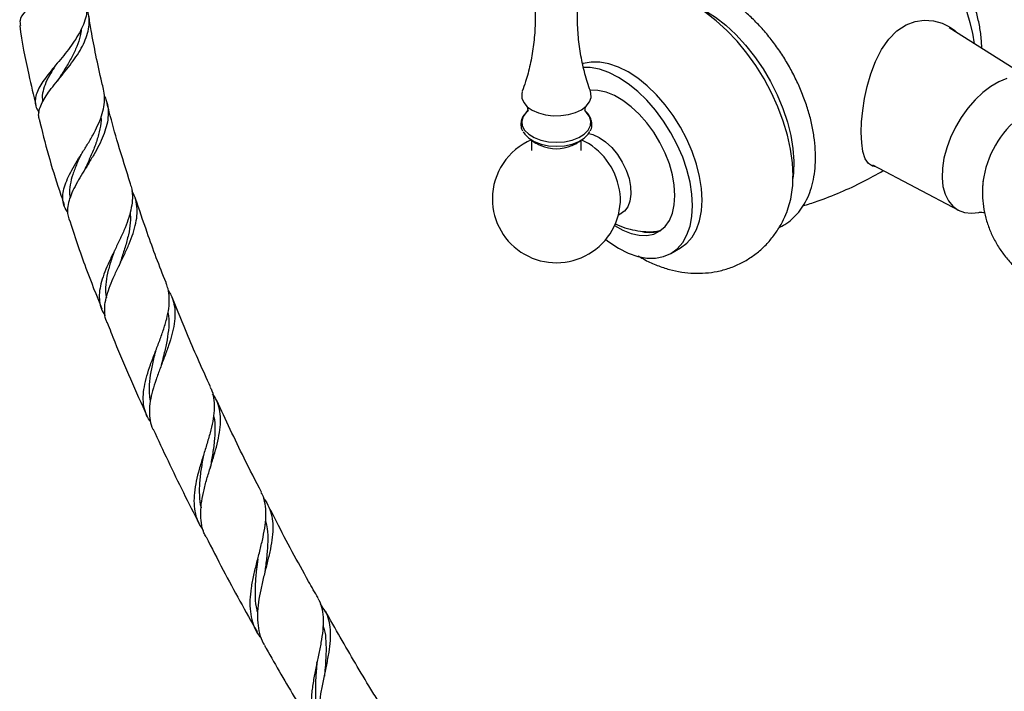
# Model space of a CAD drawing. Units: millimetres. Extents: x 39 to 5632, y 92 to 4170.
# Drawn here: x 4805 to 5003, y 1034 to 1169 of the extents above; entities that cross this region are included whole.
import ezdxf

# ---------------------------------------------------------------- set-up
doc = ezdxf.new("R2010")
doc.units = ezdxf.units.MM
doc.header["$LTSCALE"] = 20

msp = doc.modelspace()

# ---------------------------------------------------------------- linework, layer by layer
at = {"color": 7, "linetype": 'Continuous', "lineweight": 25}
for p, q in [((5008.29, 1156.74), (4991.47, 1167.35)), ((4907.63, 1144.81), (4907.63, 1142.72)), ((4917.63, 1142.72), (4917.63, 1144.83)), ((4919.19, 1144.1), (4917.72, 1144.85)), ((4976.04, 1139.84), (4993.3, 1130.76)), ((4925.06, 1129.81), (4925.73, 1130.2)), ((4935.6, 1122.07), (4937.51, 1123.17))]:
    msp.add_line(p, q, dxfattribs=at)
at = {"color": 7, "linetype": 'Continuous', "lineweight": 25, "flags": 128}
for points in [[(4960.11, 1137.6), (4959.98, 1140.24), (4959.61, 1142.98), (4959, 1145.8), (4958.15, 1148.66), (4957.07, 1151.52), (4955.79, 1154.35), (4954.31, 1157.12), (4952.65, 1159.78), (4950.84, 1162.31), (4948.9, 1164.67), (4946.85, 1166.84), (4944.71, 1168.78), (4942.53, 1170.47), (4940.31, 1171.9), (4938.09, 1173.03), (4935.9, 1173.87), (4933.77, 1174.39), (4933.39, 1174.45)], [(4942.43, 1170.88), (4944.54, 1169.51), (4946.62, 1167.88), (4948.65, 1166), (4950.58, 1163.89), (4952.4, 1161.6), (4954.09, 1159.15), (4955.6, 1156.57), (4956.94, 1153.9), (4958.07, 1151.19), (4958.98, 1148.46), (4959.65, 1145.75), (4960.09, 1143.11), (4960.28, 1140.57), (4960.21, 1138.16), (4960.1, 1137.13)], [(4976.71, 1139.49), (4976.08, 1139.58), (4975.27, 1140.1), (4974.61, 1141.09), (4974.14, 1142.51), (4973.89, 1144.26), (4973.8, 1146.33), (4973.88, 1148.48), (4974.11, 1150.79), (4974.48, 1153.18), (4975, 1155.6), (4975.73, 1158.16), (4976.65, 1160.6), (4977.86, 1163.01), (4979.33, 1165.12), (4980.98, 1166.78), (4982.83, 1168), (4984.62, 1168.67), (4986.46, 1168.93), (4988.29, 1168.8), (4990.05, 1168.31), (4991.28, 1167.72), (4991.28, 1167.72)], [(4941.86, 1132.79), (4941.74, 1135.1), (4941.36, 1137.52), (4940.73, 1140), (4939.87, 1142.51), (4938.8, 1145), (4937.51, 1147.42), (4936.05, 1149.74), (4934.44, 1151.92), (4932.7, 1153.92), (4930.86, 1155.7), (4928.95, 1157.24), (4927.01, 1158.51), (4925.08, 1159.48), (4923.17, 1160.14), (4921.33, 1160.48), (4919.59, 1160.5), (4917.98, 1160.18), (4917.87, 1160.15)], [(4939.95, 1131.68), (4939.83, 1134), (4939.45, 1136.41), (4938.82, 1138.9), (4937.97, 1141.41), (4936.89, 1143.89), (4935.61, 1146.32), (4934.15, 1148.64), (4932.53, 1150.82), (4930.79, 1152.82), (4928.95, 1154.6), (4927.04, 1156.14), (4925.11, 1157.4), (4923.17, 1158.38), (4921.26, 1159.04), (4919.42, 1159.38), (4918.07, 1159.42)], [(5003.04, 1157.17), (5001.44, 1156.53), (4999.81, 1155.59), (4998.21, 1154.38), (4996.66, 1152.92), (4995.2, 1151.25), (4993.88, 1149.4), (4992.71, 1147.43), (4991.72, 1145.37), (4990.95, 1143.27), (4990.4, 1141.19), (4990.09, 1139.17), (4990.03, 1137.26), (4990.21, 1135.51), (4990.64, 1133.95), (4991.31, 1132.62), (4992.19, 1131.55), (4993.27, 1130.78), (4994.52, 1130.31), (4995.92, 1130.16), (4997.42, 1130.32), (4997.51, 1130.34)], [(4905.78, 1154.59), (4905.66, 1154.13), (4905.68, 1153.23), (4906.06, 1152.35), (4906.76, 1151.54), (4907.76, 1150.84), (4909.01, 1150.29), (4910.43, 1149.91), (4911.96, 1149.73), (4913.53, 1149.74), (4915.05, 1149.96), (4916.45, 1150.37), (4917.66, 1150.94), (4918.62, 1151.66), (4919.27, 1152.48), (4919.59, 1153.37), (4919.57, 1154.27), (4919.48, 1154.58)], [(4936.42, 1133.73), (4936.29, 1135.75), (4935.92, 1137.87), (4935.3, 1140.04), (4934.45, 1142.22), (4933.4, 1144.36), (4932.16, 1146.4), (4930.76, 1148.31), (4929.24, 1150.03), (4927.62, 1151.54), (4925.95, 1152.8), (4924.26, 1153.77), (4922.59, 1154.45), (4920.97, 1154.8), (4919.45, 1154.84), (4919.4, 1154.83)], [(4905.95, 1146.5), (4906.26, 1146), (4907.07, 1145.19), (4908.19, 1144.52), (4909.54, 1144.01), (4911.06, 1143.7), (4912.66, 1143.59), (4914.26, 1143.71), (4915.77, 1144.03), (4917.12, 1144.55), (4918.22, 1145.23), (4919.02, 1146.04), (4919.32, 1146.53)], [(4919.12, 1146.18), (4919.93, 1145.97), (4921.22, 1145.38)], [(4921.22, 1145.38), (4922.5, 1144.49), (4923.73, 1143.33), (4924.86, 1141.95), (4925.84, 1140.42), (4926.63, 1138.78), (4927.2, 1137.12), (4927.52, 1135.49), (4927.59, 1133.96), (4927.39, 1132.6), (4926.94, 1131.46), (4926.26, 1130.59), (4925.73, 1130.2)], [(4924.3, 1127.69), (4925.95, 1126.74), (4927.62, 1126.07), (4929.24, 1125.71), (4930.76, 1125.68), (4932.16, 1125.97), (4933.4, 1126.58), (4934.45, 1127.5), (4935.3, 1128.7), (4935.92, 1130.16), (4936.29, 1131.85), (4936.42, 1133.73)], [(4937.51, 1123.17), (4937.51, 1123.17), (4938.8, 1124.12), (4939.87, 1125.36), (4940.73, 1126.88), (4941.36, 1128.64), (4941.74, 1130.62), (4941.86, 1132.79)], [(4922.53, 1124.86), (4923.17, 1124.38), (4925.11, 1123.11), (4927.04, 1122.14), (4928.95, 1121.48), (4930.79, 1121.13), (4932.53, 1121.12), (4934.15, 1121.43), (4935.61, 1122.07), (4936.89, 1123.02), (4937.97, 1124.26), (4938.82, 1125.78), (4939.45, 1127.54), (4939.83, 1129.52), (4939.95, 1131.68)]]:
    msp.add_lwpolyline(points, dxfattribs=at)
at = {"color": 8, "linetype": 'Continuous', "lineweight": 25, "flags": 128}
msp.add_lwpolyline([(4907.02, 1150.78), (4906.58, 1150.4), (4905.95, 1149.54), (4905.68, 1148.62), (4905.78, 1147.69), (4906.25, 1146.8), (4907.07, 1145.99), (4908.18, 1145.32), (4909.53, 1144.81), (4911.05, 1144.5), (4912.66, 1144.39), (4914.26, 1144.51), (4915.78, 1144.83), (4917.12, 1145.35), (4918.23, 1146.03), (4919.03, 1146.84), (4919.48, 1147.73), (4919.57, 1148.66), (4919.28, 1149.58), (4918.63, 1150.43), (4918.25, 1150.77)], dxfattribs=at)
at = {"color": 7, "linetype": 'Continuous', "lineweight": 25}
for centre, radius, start, end in [((4956.56, 1158.27), 40.42, 8.3588, 57.1431), ((5017.95, 1133.84), 19.9, 127.4628, 172.4613), ((4912.63, 1133.05), 12.85, 112.8988, 180), ((4911.62, 1132.47), 13.87, 3.0745, 57.3976), ((4912.63, 1150.86), 7.77, 246.3463, 293.5415), ((4940.84, 1137.17), 19.27, 339.1852, 1.2869), ((4912.63, 1133.05), 12.85, 180, 0.703), ((4931.23, 1132.88), 6.58, 257.8264, 291.1533)]:
    msp.add_arc(centre, radius, start, end, dxfattribs=at)
for points, knots in [([(4998, 1163.23), (4997.98, 1163.9), (4997.93, 1165.43), (4997.55, 1167.88), (4996.92, 1170.55), (4996.07, 1173.22), (4995, 1175.85), (4993.74, 1178.41), (4992.3, 1180.89), (4990.69, 1183.25), (4988.92, 1185.48), (4987.03, 1187.53), (4985, 1189.39), (4982.96, 1190.97), (4981.17, 1192.11), (4979.36, 1193.1), (4978.17, 1193.58), (4977.42, 1193.88)], [0, 0, 0, 0, 0.054771, 0.125347, 0.195812, 0.266018, 0.335965, 0.405736, 0.475449, 0.545239, 0.615207, 0.685499, 0.756258, 0.827595, 0.890468, 0.929887, 1, 1, 1, 1]), ([(4817.02, 1187.09), (4817.03, 1187.07), (4817.45, 1185.99), (4817.16, 1183.79), (4815.96, 1180.67), (4813.63, 1177.75), (4810.81, 1175.1), (4808.04, 1172.75), (4805.92, 1170.69), (4804.81, 1169.08), (4805, 1168.19), (4805.07, 1167.85)], [0, 0, 0, 0, 0.003323, 0.133728, 0.263783, 0.393491, 0.523671, 0.654354, 0.786064, 0.919515, 1, 1, 1, 1]), ([(4906.91, 1180.99), (4907.12, 1180.19), (4907.64, 1178.21), (4908.14, 1174.89), (4908.43, 1171.1), (4908.38, 1167.31), (4908.04, 1163.58), (4907.39, 1159.99), (4906.62, 1156.99), (4905.99, 1155.27), (4905.76, 1154.63)], [0, 0, 0, 0, 0.092715, 0.232754, 0.372894, 0.512353, 0.650505, 0.786662, 0.920291, 1, 1, 1, 1]), ([(4919.48, 1154.62), (4919.41, 1154.79), (4918.91, 1156.05), (4918.2, 1158.59), (4917.42, 1162.22), (4916.95, 1165.98), (4916.8, 1169.77), (4916.97, 1173.55), (4917.46, 1177.22), (4917.93, 1179.71), (4918.29, 1180.91), (4918.31, 1180.99)], [0, 0, 0, 0, 0.021615, 0.159248, 0.298782, 0.439003, 0.578984, 0.718024, 0.855465, 0.990702, 1, 1, 1, 1]), ([(4957.31, 1127.3), (4957.7, 1127.48), (4958.66, 1127.94), (4959.99, 1128.98), (4961.3, 1130.35), (4962.41, 1131.96), (4963.31, 1133.78), (4963.99, 1135.81), (4964.44, 1138.02), (4964.65, 1140.41), (4964.63, 1142.92), (4964.36, 1145.53), (4963.87, 1148.21), (4963.15, 1150.91), (4962.21, 1153.62), (4961.08, 1156.3), (4959.76, 1158.93), (4958.27, 1161.47), (4956.63, 1163.89), (4954.85, 1166.18), (4952.94, 1168.3), (4950.94, 1170.24), (4948.85, 1171.96), (4947.15, 1173.15), (4946.14, 1173.75), (4945.86, 1173.91)], [0, 0, 0, 0, 0.029459, 0.071727, 0.113955, 0.156604, 0.200049, 0.24445, 0.289727, 0.335635, 0.381885, 0.428238, 0.474539, 0.520744, 0.566852, 0.61288, 0.658858, 0.704818, 0.750796, 0.796816, 0.842916, 0.889133, 0.935499, 0.982036, 1, 1, 1, 1]), ([(4818.2, 1172.68), (4818.3, 1171.98), (4818.55, 1170.19), (4817.65, 1167.76), (4816.44, 1165.53), (4815.32, 1163.86), (4814.07, 1162.22), (4812.77, 1160.63), (4811.49, 1159.09), (4810.32, 1157.63), (4809.32, 1156.22), (4808.57, 1154.9), (4808.11, 1153.65), (4807.98, 1152.48), (4808.18, 1151.39), (4808.6, 1150.71), (4808.81, 1150.38)], [0, 0, 0, 0, 0.081963, 0.208058, 0.271393, 0.336518, 0.400675, 0.466646, 0.531628, 0.598447, 0.664241, 0.731907, 0.798354, 0.866685, 0.933846, 1, 1, 1, 1]), ([(4808.87, 1148.93), (4808.8, 1149.24), (4808.65, 1149.92), (4808.86, 1151.06), (4809.38, 1152.35), (4810.19, 1153.71), (4811.24, 1155.16), (4812.45, 1156.67), (4813.74, 1158.25), (4815.03, 1159.88), (4816.25, 1161.56), (4817.3, 1163.26), (4818.14, 1164.98), (4818.68, 1166.69), (4818.92, 1168.4), (4818.77, 1170.04), (4818.54, 1171.14), (4818.28, 1171.66), (4818.27, 1171.67)], [0, 0, 0, 0, 0.057134, 0.128222, 0.196229, 0.266258, 0.333384, 0.402508, 0.468754, 0.536952, 0.602638, 0.67026, 0.735408, 0.802456, 0.867374, 0.934194, 0.998758, 1, 1, 1, 1]), ([(4821.75, 1155.08), (4821.64, 1155.52), (4821.07, 1157.78), (4820.24, 1161.71), (4819.36, 1166.2), (4818.94, 1168.86), (4818.78, 1169.86)], [0, 0, 0, 0, 0.090206, 0.458772, 0.796818, 1, 1, 1, 1]), ([(4804.92, 1167.83), (4804.92, 1167.81), (4805.33, 1164.53), (4806.42, 1159.16), (4807.69, 1153.85), (4808.18, 1151.8)], [0, 0, 0, 0, 0.0046044, 0.6151886, 1, 1, 1, 1]), ([(4817.26, 1167.1), (4817.22, 1166.66), (4817.1, 1165.5), (4816.41, 1163.61), (4815.39, 1161.46), (4814.17, 1159.37), (4813.27, 1157.95), (4812.87, 1157.28), (4812.85, 1157.24)], [0, 0, 0, 0, 0.13157, 0.344174, 0.557726, 0.772401, 0.988766, 1, 1, 1, 1]), ([(4991.28, 1167.72), (4991.86, 1167.37), (4992.51, 1166.99), (4993, 1166.41), (4993.05, 1166.36)], [0, 0, 0, 0, 0.900056, 1, 1, 1, 1]), ([(4812.04, 1159.74), (4811.73, 1159.24), (4811.01, 1158.08), (4810.12, 1156.37), (4809.55, 1154.63), (4809.36, 1153.37), (4809.52, 1152.72), (4809.56, 1152.58)], [0, 0, 0, 0, 0.18652, 0.432919, 0.681638, 0.932464, 1, 1, 1, 1]), ([(4812.85, 1157.26), (4812.77, 1157.12), (4812.6, 1156.85), (4812.38, 1156.58), (4812.27, 1156.44)], [0, 0, 0, 0, 0.49842, 1, 1, 1, 1]), ([(4814.52, 1130.44), (4814.42, 1130.57), (4814.02, 1131.09), (4813.67, 1132.11), (4813.51, 1133.51), (4813.75, 1135.03), (4814.3, 1136.64), (4815.13, 1138.37), (4816.16, 1140.16), (4817.31, 1142.01), (4818.49, 1143.9), (4819.61, 1145.82), (4820.61, 1147.77), (4821.38, 1149.68), (4821.86, 1151.56), (4822.03, 1153.37), (4821.83, 1154.52), (4821.74, 1155.07)], [0, 0, 0, 0, 0.023001, 0.093849, 0.166772, 0.237213, 0.309732, 0.379552, 0.451427, 0.520677, 0.58883, 0.658952, 0.727113, 0.797297, 0.864624, 0.933951, 1, 1, 1, 1]), ([(4821.92, 1153.64), (4822.05, 1153.36), (4822.43, 1152.54), (4822.69, 1151.12), (4822.69, 1149.36), (4822.35, 1147.54), (4821.71, 1145.67), (4820.84, 1143.78), (4819.78, 1141.87), (4818.65, 1140), (4817.52, 1138.16), (4816.46, 1136.39), (4815.57, 1134.68), (4814.89, 1133.04), (4814.51, 1131.52), (4814.43, 1130.16), (4814.66, 1129.36), (4814.77, 1128.99)], [0, 0, 0, 0, 0.036419, 0.105532, 0.173189, 0.242782, 0.310852, 0.380877, 0.449284, 0.519647, 0.588529, 0.65741, 0.728246, 0.797879, 0.869489, 0.93984, 1, 1, 1, 1]), ([(4827.15, 1136.07), (4826.31, 1138.75), (4824.8, 1143.54), (4823.27, 1148.94), (4822.6, 1151.66), (4822.46, 1152.24)], [0, 0, 0, 0, 0.497834, 0.892616, 1, 1, 1, 1]), ([(4906.75, 1150.52), (4906.58, 1150.37), (4906.14, 1149.98), (4905.69, 1149.21), (4905.45, 1148.25), (4905.5, 1147.37), (4905.75, 1146.87), (4905.84, 1146.68)], [0, 0, 0, 0, 0.143449, 0.370905, 0.614374, 0.846921, 1, 1, 1, 1]), ([(4906.75, 1151.59), (4906.75, 1151.59), (4906.72, 1151.63), (4906.83, 1151.44), (4906.89, 1151.04), (4906.79, 1150.59), (4906.76, 1150.54), (4906.75, 1150.52)], [0, 0, 0, 0, 0.028766, 0.251165, 0.507133, 0.795368, 1, 1, 1, 1]), ([(4918.49, 1150.55), (4918.49, 1150.54), (4918.5, 1150.52), (4918.38, 1150.8), (4918.37, 1151.24), (4918.49, 1151.57), (4918.49, 1151.58), (4918.49, 1151.58)], [0, 0, 0, 0, 0.104408, 0.336351, 0.612451, 0.859226, 1, 1, 1, 1]), ([(4919.44, 1146.72), (4919.48, 1146.79), (4919.7, 1147.15), (4919.8, 1147.9), (4919.69, 1148.87), (4919.24, 1149.76), (4918.82, 1150.33), (4918.5, 1150.56), (4918.48, 1150.57)], [0, 0, 0, 0, 0.054013, 0.295724, 0.527106, 0.755428, 0.989254, 1, 1, 1, 1]), ([(4808.86, 1148.93), (4808.92, 1148.66), (4810.11, 1143.59), (4811.77, 1137.85), (4813.63, 1132.45), (4813.86, 1131.78)], [0, 0, 0, 0, 0.045985, 0.881918, 1, 1, 1, 1]), ([(4821.22, 1149.4), (4821.23, 1149.19), (4821.29, 1148.25), (4820.93, 1146.5), (4820.26, 1144.18), (4819.3, 1141.84), (4818.51, 1140.14), (4818.12, 1139.25), (4818.06, 1139.1)], [0, 0, 0, 0, 0.063896, 0.285663, 0.508101, 0.731552, 0.956436, 1, 1, 1, 1]), ([(4907.26, 1145.07), (4907.33, 1145.02), (4907.84, 1144.62), (4908.61, 1144.16), (4909.31, 1143.85), (4909.54, 1143.75)], [0, 0, 0, 0, 0.095921, 0.70786, 1, 1, 1, 1]), ([(4915.7, 1143.72), (4915.73, 1143.74), (4916.25, 1143.94), (4917.04, 1144.39), (4917.75, 1144.91), (4918, 1145.1)], [0, 0, 0, 0, 0.041798, 0.662421, 1, 1, 1, 1]), ([(4817.22, 1141.93), (4816.94, 1141.32), (4816.31, 1139.95), (4815.51, 1137.91), (4815.01, 1135.85), (4814.82, 1134.32), (4815, 1133.53), (4815.05, 1133.33)], [0, 0, 0, 0, 0.19112, 0.431569, 0.674061, 0.918244, 1, 1, 1, 1]), ([(4818.06, 1139.11), (4818.01, 1139), (4817.92, 1138.81), (4817.8, 1138.61), (4817.75, 1138.53)], [0, 0, 0, 0, 0.562752, 1, 1, 1, 1]), ([(4962.13, 1131.64), (4963.07, 1131.93), (4965.62, 1132.71), (4969.66, 1134.34), (4974.1, 1136.38), (4976.89, 1137.96), (4978.21, 1138.7)], [0, 0, 0, 0, 0.168984, 0.456231, 0.742499, 1, 1, 1, 1]), ([(4998.26, 1136.5), (4998.22, 1136.19), (4998.08, 1135.12), (4998.12, 1133.23), (4998.38, 1130.89), (4998.93, 1128.58), (4999.75, 1126.32), (5000.83, 1124.15), (5002.16, 1122.11), (5003.78, 1120.16), (5005.69, 1118.37), (5007.85, 1116.8), (5010.14, 1115.53), (5012.52, 1114.59), (5014.58, 1114), (5015.85, 1113.83), (5016.29, 1113.77)], [0, 0, 0, 0, 0.029238, 0.101882, 0.17534, 0.249542, 0.324378, 0.399733, 0.475496, 0.551568, 0.636252, 0.719394, 0.800752, 0.880427, 0.958494, 1, 1, 1, 1]), ([(4827.1, 1136.06), (4827.22, 1135.71), (4827.51, 1134.8), (4827.58, 1133.2), (4827.37, 1131.28), (4826.84, 1129.29), (4826.08, 1127.21), (4825.14, 1125.12), (4824.11, 1123), (4823.1, 1120.91), (4822.19, 1118.86), (4821.45, 1116.91), (4820.98, 1115.03), (4820.82, 1113.29), (4821.04, 1111.66), (4821.46, 1110.44), (4821.94, 1109.8), (4822.08, 1109.61)], [0, 0, 0, 0, 0.04242, 0.112212, 0.180781, 0.251292, 0.320671, 0.392017, 0.462148, 0.534274, 0.605092, 0.677924, 0.749399, 0.822919, 0.894897, 0.968935, 1, 1, 1, 1]), ([(4822.46, 1108.17), (4822.41, 1108.27), (4822.12, 1108.84), (4821.95, 1110.04), (4821.97, 1111.76), (4822.37, 1113.63), (4823.04, 1115.58), (4823.92, 1117.64), (4824.92, 1119.74), (4825.95, 1121.89), (4826.91, 1124.01), (4827.72, 1126.13), (4828.28, 1128.16), (4828.54, 1130.13), (4828.43, 1131.98), (4828.07, 1133.49), (4827.6, 1134.33), (4827.43, 1134.63)], [0, 0, 0, 0, 0.015269, 0.088483, 0.163854, 0.236435, 0.311161, 0.383039, 0.457026, 0.528436, 0.601948, 0.672793, 0.74571, 0.816231, 0.888821, 0.958885, 1, 1, 1, 1]), ([(4834.37, 1116.04), (4834.34, 1116.1), (4832.96, 1119.47), (4830.83, 1125.21), (4828.9, 1130.92), (4828.1, 1133.25)], [0, 0, 0, 0, 0.010619, 0.595911, 1, 1, 1, 1]), ([(4827.1, 1130.42), (4827.13, 1129.7), (4827.18, 1128.21), (4826.77, 1125.82), (4826.1, 1123.34), (4825.43, 1121.31), (4825.04, 1120.15), (4824.93, 1119.81)], [0, 0, 0, 0, 0.2168232, 0.4452656, 0.6745549, 0.9048924, 1, 1, 1, 1]), ([(4929.06, 1121.57), (4929.51, 1121.29), (4930.74, 1120.55), (4932.83, 1119.64), (4935.29, 1118.82), (4937.74, 1118.29), (4940.16, 1118.05), (4942.55, 1118.1), (4944.95, 1118.43), (4947.33, 1119.07), (4949.63, 1120.04), (4951.74, 1121.28), (4953.65, 1122.76), (4955.34, 1124.46), (4956.8, 1126.36), (4958, 1128.33), (4958.58, 1129.72), (4958.86, 1130.38)], [0, 0, 0, 0, 0.0437043, 0.1184201, 0.1910199, 0.2614147, 0.329836, 0.3966578, 0.462284, 0.5335557, 0.6031961, 0.6714763, 0.7388528, 0.8056802, 0.8724621, 0.9397236, 1, 1, 1, 1]), ([(4997.56, 1130.35), (4997.55, 1130.35), (4997.51, 1130.34), (4997.77, 1130.37), (4998.15, 1130.37), (4998.49, 1130.29), (4998.58, 1130.27)], [0, 0, 0, 0, 0.103006, 0.471313, 0.868893, 1, 1, 1, 1]), ([(4814.81, 1129.01), (4815.9, 1125.71), (4817.9, 1119.65), (4820.3, 1113.69), (4821.39, 1110.98)], [0, 0, 0, 0, 0.543896, 1, 1, 1, 1]), ([(4924.32, 1128.07), (4924.34, 1128.06), (4924.99, 1127.7), (4926.37, 1127.22), (4928.43, 1126.66), (4930.54, 1126.43), (4932.25, 1126.41), (4933.24, 1126.57), (4933.53, 1126.62)], [0, 0, 0, 0, 0.00927, 0.235358, 0.459987, 0.68385, 0.907373, 1, 1, 1, 1]), ([(4823.9, 1122.6), (4823.74, 1122.12), (4823.28, 1120.78), (4822.65, 1118.69), (4822.2, 1116.35), (4822.04, 1114.51), (4822.25, 1113.51), (4822.32, 1113.18)], [0, 0, 0, 0, 0.142138, 0.386336, 0.63218, 0.879521, 1, 1, 1, 1]), ([(4824.93, 1119.81), (4824.91, 1119.75), (4824.86, 1119.62), (4824.8, 1119.48), (4824.77, 1119.42)], [0, 0, 0, 0, 0.49973, 1, 1, 1, 1]), ([(4831.24, 1088.14), (4830.93, 1088.63), (4830.29, 1089.62), (4829.8, 1091.34), (4829.66, 1093.24), (4829.89, 1095.3), (4830.41, 1097.46), (4831.14, 1099.71), (4832.01, 1102.01), (4832.91, 1104.32), (4833.76, 1106.65), (4834.45, 1108.9), (4834.89, 1111.08), (4834.99, 1113.11), (4834.82, 1114.77), (4834.45, 1115.67), (4834.32, 1116.01)], [0, 0, 0, 0, 0.070983, 0.145098, 0.221383, 0.295119, 0.371008, 0.444459, 0.517068, 0.59177, 0.664503, 0.739377, 0.811512, 0.885774, 0.957262, 1, 1, 1, 1]), ([(4834.74, 1114.6), (4834.94, 1114.28), (4835.48, 1113.43), (4835.93, 1111.9), (4836.14, 1110), (4835.98, 1107.97), (4835.51, 1105.82), (4834.82, 1103.6), (4833.98, 1101.3), (4833.1, 1099.01), (4832.25, 1096.72), (4831.55, 1094.51), (4831.08, 1092.37), (4830.89, 1090.37), (4831.08, 1088.51), (4831.36, 1087.32), (4831.68, 1086.79), (4831.69, 1086.78)], [0, 0, 0, 0, 0.043348, 0.116486, 0.187962, 0.26148, 0.333462, 0.407515, 0.479772, 0.554099, 0.626776, 0.701545, 0.774466, 0.849471, 0.922881, 0.998397, 1, 1, 1, 1]), ([(4843.21, 1095.27), (4841.69, 1098.65), (4839, 1104.59), (4836.56, 1110.63), (4835.51, 1113.25)], [0, 0, 0, 0, 0.5674988, 1, 1, 1, 1]), ([(4834.67, 1110.19), (4834.73, 1109.82), (4834.93, 1108.69), (4834.79, 1106.63), (4834.4, 1104.08), (4833.86, 1101.73), (4833.49, 1100.26), (4833.34, 1099.66)], [0, 0, 0, 0, 0.11863, 0.357467, 0.596943, 0.837114, 1, 1, 1, 1]), ([(4822.49, 1108.18), (4822.98, 1106.89), (4825.43, 1100.58), (4828.22, 1094.4), (4830.45, 1089.47)], [0, 0, 0, 0, 0.203928, 1, 1, 1, 1]), ([(4832.16, 1102.41), (4832.09, 1102.12), (4831.79, 1100.95), (4831.31, 1098.9), (4830.91, 1096.35), (4830.81, 1094.18), (4831.04, 1092.94), (4831.13, 1092.44)], [0, 0, 0, 0, 0.080095, 0.328946, 0.579078, 0.830681, 1, 1, 1, 1]), ([(4843.15, 1095.24), (4843.27, 1094.99), (4843.68, 1094.17), (4843.94, 1092.61), (4843.99, 1090.57), (4843.69, 1088.38), (4843.15, 1086.06), (4842.45, 1083.66), (4841.67, 1081.2), (4840.93, 1078.76), (4840.32, 1076.34), (4839.94, 1074.03), (4839.84, 1071.83), (4840.11, 1069.8), (4840.72, 1067.99), (4841.42, 1066.96), (4841.76, 1066.47)], [0, 0, 0, 0, 0.033273, 0.107493, 0.180343, 0.255276, 0.328639, 0.404092, 0.47806, 0.554153, 0.628466, 0.704907, 0.779636, 0.856521, 0.931437, 1, 1, 1, 1]), ([(4842.31, 1065.18), (4842.16, 1065.44), (4841.69, 1066.29), (4841.33, 1067.91), (4841.18, 1070.02), (4841.4, 1072.27), (4841.88, 1074.65), (4842.55, 1077.08), (4843.32, 1079.56), (4844.07, 1082), (4844.71, 1084.4), (4845.14, 1086.68), (4845.29, 1088.83), (4845.07, 1090.8), (4844.55, 1092.52), (4843.91, 1093.48), (4843.62, 1093.91)], [0, 0, 0, 0, 0.035266, 0.112607, 0.187428, 0.264442, 0.338859, 0.415443, 0.489669, 0.566063, 0.639978, 0.716041, 0.78983, 0.865777, 0.939231, 1, 1, 1, 1]), ([(4853.45, 1074.11), (4852.28, 1076.39), (4849.15, 1082.47), (4846.26, 1088.67), (4844.46, 1092.55)], [0, 0, 0, 0, 0.375064, 1, 1, 1, 1]), ([(4843.8, 1089.55), (4843.83, 1089.45), (4844.07, 1088.61), (4844.12, 1086.86), (4844.02, 1084.32), (4843.62, 1081.65), (4843.29, 1079.85), (4843.13, 1078.95)], [0, 0, 0, 0, 0.033419, 0.276149, 0.519125, 0.762626, 1, 1, 1, 1]), ([(4831.72, 1086.79), (4833.69, 1082.53), (4836.64, 1076.15), (4839.88, 1069.92), (4840.95, 1067.85)], [0, 0, 0, 0, 0.668071, 1, 1, 1, 1]), ([(4841.82, 1081.65), (4841.81, 1081.63), (4841.64, 1080.68), (4841.3, 1078.8), (4840.96, 1076.08), (4840.95, 1073.5), (4841.06, 1071.79), (4841.32, 1071.02), (4841.33, 1071)], [0, 0, 0, 0, 0.0069068, 0.2516827, 0.4976288, 0.7447633, 0.9928303, 1, 1, 1, 1]), ([(4841.82, 1081.66), (4841.82, 1081.66), (4841.82, 1081.65), (4841.81, 1081.64), (4841.81, 1081.64)], [0, 0, 0, 0, 0.499999, 1, 1, 1, 1]), ([(4843.13, 1078.96), (4843.13, 1078.96), (4843.13, 1078.95), (4843.13, 1078.95), (4843.13, 1078.94)], [0, 0, 0, 0, 0.4999986, 1, 1, 1, 1]), ([(4853.43, 1044.8), (4853.11, 1045.23), (4852.35, 1046.22), (4851.64, 1048.01), (4851.21, 1050.15), (4851.15, 1052.45), (4851.4, 1054.91), (4851.89, 1057.44), (4852.51, 1060.04), (4853.18, 1062.6), (4853.78, 1065.12), (4854.21, 1067.5), (4854.39, 1069.76), (4854.21, 1071.8), (4853.87, 1073.24), (4853.46, 1073.92), (4853.38, 1074.07)], [0, 0, 0, 0, 0.058126, 0.136312, 0.212258, 0.290403, 0.366376, 0.444561, 0.520355, 0.598349, 0.674039, 0.751943, 0.827251, 0.904756, 0.979735, 1, 1, 1, 1]), ([(4853.85, 1072.85), (4853.89, 1072.81), (4854.37, 1072.31), (4854.97, 1071.14), (4855.57, 1069.35), (4855.77, 1067.32), (4855.64, 1065.13), (4855.25, 1062.76), (4854.68, 1060.3), (4854.02, 1057.74), (4853.4, 1055.19), (4852.9, 1052.64), (4852.62, 1050.21), (4852.62, 1047.88), (4853.02, 1045.75), (4853.5, 1044.27), (4853.96, 1043.58), (4854.05, 1043.46)], [0, 0, 0, 0, 0.005733, 0.07948, 0.15535, 0.229345, 0.305467, 0.379758, 0.456196, 0.530559, 0.607066, 0.681588, 0.758269, 0.832786, 0.909451, 0.984157, 1, 1, 1, 1]), ([(4864.79, 1052.9), (4864.16, 1054.01), (4861.29, 1059.06), (4857.95, 1065.24), (4855.35, 1070.37), (4854.81, 1071.44)], [0, 0, 0, 0, 0.181882, 0.82907, 1, 1, 1, 1]), ([(4854.24, 1068.44), (4854.37, 1067.89), (4854.69, 1066.58), (4854.73, 1064.27), (4854.56, 1061.61), (4854.29, 1059.5), (4854.14, 1058.29), (4854.11, 1058.03)], [0, 0, 0, 0, 0.182181, 0.431191, 0.680519, 0.930225, 1, 1, 1, 1]), ([(4842.32, 1065.18), (4843.45, 1062.95), (4846.72, 1056.51), (4850.25, 1050.22), (4852.56, 1046.11)], [0, 0, 0, 0, 0.346286, 1, 1, 1, 1]), ([(4852.69, 1060.67), (4852.6, 1059.99), (4852.39, 1058.36), (4852.15, 1055.79), (4852.13, 1053.06), (4852.29, 1051.09), (4852.6, 1050.11), (4852.67, 1049.92)], [0, 0, 0, 0, 0.181156, 0.433049, 0.685768, 0.939344, 1, 1, 1, 1]), ([(4852.69, 1060.67), (4852.69, 1060.69), (4852.7, 1060.74), (4852.71, 1060.79), (4852.72, 1060.81)], [0, 0, 0, 0, 0.499978, 1, 1, 1, 1]), ([(4864.72, 1052.86), (4864.83, 1052.7), (4865.26, 1052.02), (4865.64, 1050.59), (4865.88, 1048.59), (4865.76, 1046.35), (4865.41, 1043.97), (4864.9, 1041.42), (4864.34, 1038.82), (4863.82, 1036.18), (4863.46, 1033.59), (4863.34, 1031.06), (4863.53, 1028.71), (4864.1, 1026.52), (4864.9, 1024.75), (4865.68, 1023.8), (4865.99, 1023.43)], [0, 0, 0, 0, 0.023849, 0.099248, 0.176806, 0.252609, 0.330598, 0.406593, 0.484774, 0.561009, 0.639454, 0.715684, 0.79412, 0.870382, 0.94886, 1, 1, 1, 1]), ([(4866.69, 1022.08), (4866.57, 1022.25), (4866.04, 1022.99), (4865.46, 1024.57), (4864.99, 1026.77), (4864.89, 1029.18), (4865.07, 1031.69), (4865.47, 1034.31), (4866, 1036.92), (4866.55, 1039.52), (4867.02, 1042.01), (4867.31, 1044.38), (4867.34, 1046.54), (4867.01, 1048.52), (4866.37, 1050.23), (4865.61, 1051.18), (4865.26, 1051.63)], [0, 0, 0, 0, 0.021225, 0.095927, 0.172798, 0.247432, 0.324223, 0.398941, 0.475823, 0.550548, 0.627428, 0.70233, 0.779404, 0.854287, 0.931336, 1, 1, 1, 1]), ([(4877.06, 1031.91), (4876.5, 1032.8), (4873.84, 1037.13), (4870.23, 1043.24), (4867.26, 1048.52), (4866.27, 1050.28)], [0, 0, 0, 0, 0.1488, 0.716111, 1, 1, 1, 1]), ([(4865.77, 1047.38), (4865.86, 1047.12), (4866.21, 1046.15), (4866.39, 1044.21), (4866.42, 1041.63), (4866.25, 1039.25), (4866.12, 1037.74), (4866.08, 1037.18)], [0, 0, 0, 0, 0.092483, 0.344974, 0.597458, 0.850003, 1, 1, 1, 1]), ([(4854.02, 1043.45), (4854.15, 1043.22), (4856.19, 1039.5), (4859.89, 1033.23), (4863.52, 1027.24), (4865.09, 1024.64)], [0, 0, 0, 0, 0.035752, 0.582353, 1, 1, 1, 1]), ([(4864.56, 1039.76), (4864.53, 1039.37), (4864.41, 1038.04), (4864.24, 1035.71), (4864.24, 1032.89), (4864.44, 1030.58), (4864.82, 1029.3), (4864.95, 1028.85)], [0, 0, 0, 0, 0.102858, 0.355546, 0.608828, 0.862862, 1, 1, 1, 1]), ([(4864.56, 1039.76), (4864.57, 1039.81), (4864.58, 1039.91), (4864.6, 1040.02), (4864.61, 1040.07)], [0, 0, 0, 0, 0.4998505, 1, 1, 1, 1])]:
    msp.add_open_spline(points, degree=3, knots=knots, dxfattribs=at)

doc.saveas('drawing.dxf')
